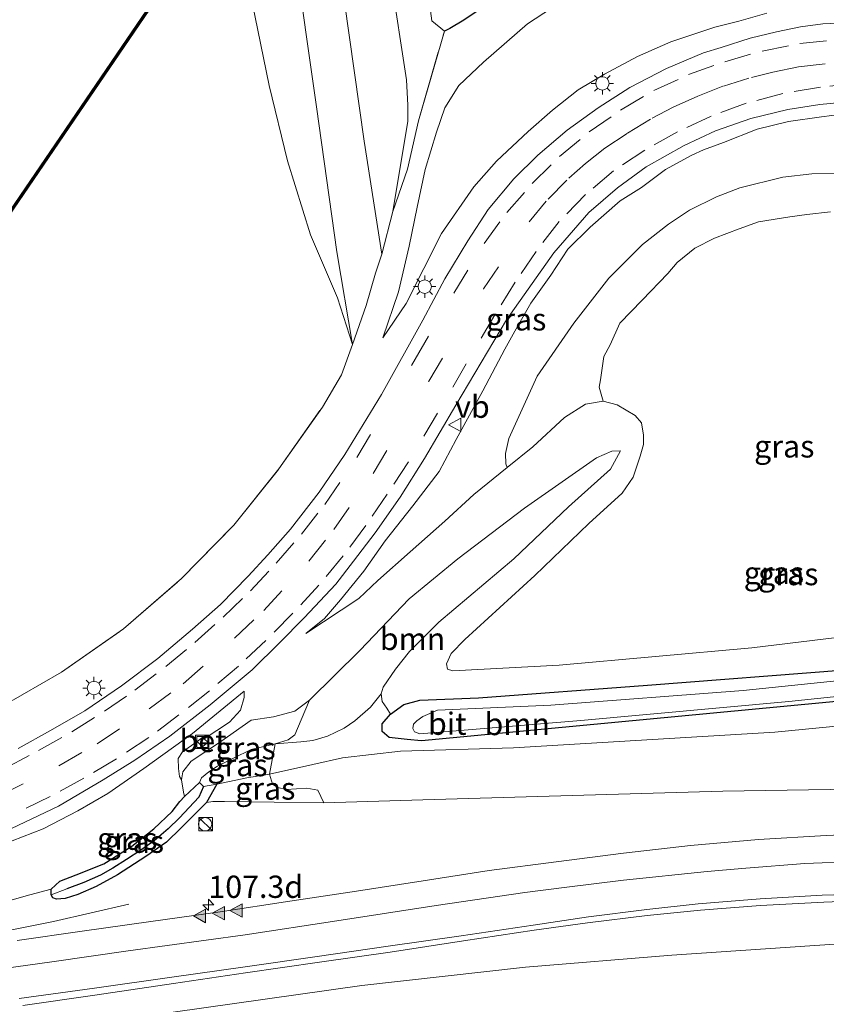
# Model space of a CAD drawing. Units: metres. Extents: x 119992 to 130005, y 406250 to 412500.
# Drawn here: x 124513 to 124603, y 411693 to 411804 of the extents above; entities that cross this region are included whole.
import ezdxf
from ezdxf.enums import TextEntityAlignment as Align

# ---------------------------------------------------------------- set-up
doc = ezdxf.new("R2010")
doc.units = ezdxf.units.M
doc.linetypes.add('IE-TERREINAFSCHEIDING', pattern=[10, 8, -2])
doc.linetypes.add('VW-3-9_STREEP', pattern=[12, 3, -9])
doc.layers.get('0').update_dxf_attribs({"lineweight": 25})
for name, color, linetype, lineweight in [('B-ME-AM-KILOMETR-S-B1', 7, 'Continuous', 18), ('B-ME-BV-GELEIDECONSTRUCTIE-GELEIDERAIL-L-B1', 213, 'BV-GELEIDERAIL', 18), ('B-ME-GR-BOOM-GV-B6', 93, 'Continuous', 18), ('B-ME-GW-KRUINLIJN-L-B1', 93, 'Continuous', 18), ('B-ME-GW-TEENLIJN-L-B1', 93, 'Continuous', 18), ('B-ME-IE-GRASLAND-GV-B6', 93, 'Continuous', 18), ('B-ME-IE-INRICHTINGSELEMENT-S-B1', 253, 'Continuous', 18), ('B-ME-IE-MEUBILAIR_WEGMEUBILAIR-LICHTMAST-S-B1', 8, 'Continuous', 18), ('B-ME-IE-TERREINAFSCHEIDING-RASTERHEKWERK-L-B1', 8, 'IE-TERREINAFSCHEIDING', 18), ('B-ME-OG-WATER-GV-B6', 153, 'Continuous', 18), ('B-ME-VH-VERH_SOORT-BETON-OVERIG-GV-B6', 8, 'IE-TERREINAFSCHEIDING-NATUURLIJK-HOUTWAL', 18), ('B-ME-VH-VERH_SOORT-BITUMEN-GV-B6', 8, 'IE-TERREINAFSCHEIDING-NATUURLIJK-HOUTWAL', 18), ('B-ME-VW-MARKERING-39STREEP-015-L-B1', 255, 'VW-3-9_STREEP', 18), ('B-ME-VW-MARKERING-STREEP-015-L-B1', 7, 'Continuous', 18), ('B-ME-VW-MARKERING-VLAKMARK-S-B1', 7, 'Continuous', 18), ('B-ME-VW-MEUBILAIR_WEGMEUBILAIR-VERKEERSBORD-S-B1', 8, 'Continuous', 18)]:
    doc.layers.add(name, color=color, linetype=linetype, lineweight=lineweight)
for name, color, linetype in [('B-ME-GW-INSTEEKWATERGANG-L-B1', 10, 'Continuous'), ('B-ME-GW-WATERGANG-GREPPEL-L-B1', 10, 'Continuous'), ('B-ME-VV-KADEMUUR-GV-B6', 10, 'Continuous')]:
    doc.layers.add(name, color=color, linetype=linetype)
doc.styles.add('NLCS-ISO', font='NLCS-ISO.TTF')
doc.linetypes.add('BV-GELEIDERAIL', pattern='A,10,-3,[108,NLCS.SHX,S=1,R=0,X=0,Y=0],-3', length=16)
doc.linetypes.add('IE-TERREINAFSCHEIDING-NATUURLIJK-HOUTWAL', pattern='A,7,-1.5,[67,NLCS.SHX,S=0.75,R=45,X=0,Y=0],-1.5,7,-1.5,[70,NLCS.SHX,S=0.75,R=0,X=0,Y=0],-1.5', length=20)

# ---------------------------------------------------------------- blocks, each defined once
blk = doc.blocks.new('hecto')
for p, q in [((0, 0.625), (-0.625, 0)), ((0, -0.625), (0, 0.625)), ((-0.625, 0), (0.625, 0)), ((0.625, 0), (0, -0.625))]:
    blk.add_line(p, q)
blk = doc.blocks.new('verfsymbol')
for color in [252, 253]:
    blk.add_hatch(color=color).paths.add_polyline_path([(0.75, -0.625), (0, 0.75), (-0.75, -0.625)])
blk.add_lwpolyline([(0.75, -0.625), (0, 0.75), (-0.75, -0.625)], close=True)
blk = doc.blocks.new('kast')
blk.add_line((-0.75, -0.75), (0.75, 0.75))
blk.add_lwpolyline([(-0.75, 0.75), (0.75, 0.75), (0.75, -0.75), (-0.75, -0.75)], close=True)
blk = doc.blocks.new('dtb')
blk.add_circle((0, 0), 0.75)
blk = doc.blocks.new('lantaarnpaal')
for p, q in [((0, 0.75), (0, 1.25)), ((-0.75, 0), (-1.25, 0)), ((-0.88, 0.88), (-0.53, 0.53)), ((0.53, 0.53), (0.88, 0.88)), ((0.75, 0), (1.25, 0)), ((-0.53, -0.53), (-0.88, -0.88)), ((0, -0.75), (0, -1.25)), ((0.53, -0.53), (0.88, -0.88))]:
    blk.add_line(p, q)
blk.add_circle((0, 0), 0.75)
blk = doc.blocks.new('put')
for p, q in [((0.75, 0.75), (-0.75, 0.75)), ((-0.75, 0.75), (-0.75, -0.75)), ((0.75, -0.75), (0.75, 0.75)), ((-0.75, -0.75), (0.75, -0.75))]:
    blk.add_line(p, q)
blk.add_lwpolyline([(-0.625, 0.625), (0.625, 0.625), (0.625, -0.625), (-0.625, -0.625)], close=True)
blk = doc.blocks.new('verkeersbord')
for p, q in [((0, 0.75), (-0.75, -0.625)), ((0.75, -0.625), (0, 0.75)), ((-0.75, -0.625), (0.75, -0.625))]:
    blk.add_line(p, q)

msp = doc.modelspace()

# ---------------------------------------------------------------- linework, layer by layer
at = {"layer": 'B-ME-BV-GELEIDECONSTRUCTIE-GELEIDERAIL-L-B1'}
msp.add_polyline3d([(124525.197, 411704.416, 2.958), (124516.747, 411702.463, 3.354), (124507.507, 411700.626, 3.376), (124502.175, 411699.775, 3.372), (124486.523, 411698.033, 3.228), (124472.19, 411696.824, 3.057), (124454.76, 411695.849, 2.935), (124436.945, 411695.31, 2.962), (124420.025, 411695.395, 3.043), (124399.246, 411696.027, 3.205), (124371.727, 411697.691, 3.466), (124340.897, 411699.894, 3.709)], dxfattribs=at)
at = {"layer": 'B-ME-GR-BOOM-GV-B6'}
for points in [[(124603.898, 411782.038, 0.884), (124601.243, 411781.757, 0.91), (124599.311, 411781.469, 0.89), (124595.793, 411780.918, 0.947), (124593.625, 411780.126, 0.964), (124590.87, 411779.109, 0.972), (124588.678, 411777.96, 0.99), (124586.688, 411776.365, 0.961), (124585.639, 411775.134, 0.933), (124582.745, 411772.137, 0.965), (124580.271, 411769.556, 0.943), (124579.162, 411767.141, 0.855), (124578.481, 411765.804, 0.854), (124578.071, 411763.198, 0.857), (124577.922, 411762.38, 0.854), (124578.388, 411760.828, 0.816), (124576.396, 411760.467, 0.993), (124574.067, 411758.989, 1.146), (124570.516, 411755.696, 1.582), (124567.62, 411753.382, 1.944), (124567.471, 411753.767, 2.151), (124567.419, 411754.959, 2.404), (124567.798, 411756.627, 2.53), (124571, 411763.615, 2.549), (124575.086, 411769.558, 2.418), (124579.015, 411774.601, 2.406), (124582.792, 411778.388, 2.512), (124585.729, 411780.652, 2.543), (124588.057, 411782.231, 2.582), (124591.089, 411783.712, 2.652), (124593.711, 411784.756, 2.645), (124598.543, 411785.952, 2.608), (124601.799, 411786.314, 2.606), (124604.968, 411786.38, 2.536)], [(124578.388, 411760.828, 0.816), (124577.922, 411762.38, 0.854), (124578.071, 411763.198, 0.857), (124578.481, 411765.804, 0.854), (124579.162, 411767.141, 0.855), (124580.271, 411769.556, 0.943), (124582.745, 411772.137, 0.965), (124585.639, 411775.134, 0.933), (124586.688, 411776.365, 0.961), (124588.678, 411777.96, 0.99), (124590.87, 411779.109, 0.972), (124593.625, 411780.126, 0.964), (124595.793, 411780.918, 0.947), (124599.311, 411781.469, 0.89), (124601.243, 411781.757, 0.91), (124603.898, 411782.038, 0.884)], [(124623.36, 411736.584, 0.463), (124595.059, 411733.135, 0.338), (124573.46, 411731.189, 0.372), (124561.513, 411730.583, 0.331), (124560.918, 411730.766, 0.306), (124560.807, 411731.366, 0.296), (124561.327, 411732.496, 0.294), (124562.87, 411734.073, 0.29), (124570.706, 411741.264, 0.12), (124576.783, 411747.089, 0.377), (124580.516, 411750.477, 0.413), (124581.738, 411752.272, 0.323), (124582.533, 411754.661, 0.319), (124582.918, 411755.943, 0.32), (124582.91, 411756.992, 0.308), (124582.703, 411758.365, 0.373), (124581.995, 411759.188, 0.493), (124579.976, 411760.387, 0.669), (124578.388, 411760.828, 0.816)], [(124553.478, 411727.985, 0.438), (124552.291, 411726.476, 0.513), (124550.553, 411724.978, 0.567), (124549.324, 411724.141, 0.651), (124547.463, 411723.252, 0.926), (124545.831, 411722.765, 1.348), (124544.478, 411722.619, 1.551), (124541.617, 411722.386, 1.581), (124543.067, 411722.819, 1.61), (124543.801, 411723.392, 1.81), (124544.095, 411724.111, 1.893), (124545.457, 411727.295, 3.581), (124551.109, 411732.837, 3.616), (124556.625, 411738.642, 3.051), (124562.104, 411743.121, 2.695), (124569.559, 411748.797, 1.824), (124577.636, 411754.473, 1.054), (124579.356, 411755.196, 0.787), (124580.345, 411755.224, 0.527), (124579.217, 411753.186, 0.369), (124574.489, 411748.975, 0.279), (124568.383, 411743.119, 0.184), (124559.974, 411736.03, 0.477), (124556.667, 411732.74, 0.52), (124555.091, 411730.766, 0.522), (124553.709, 411728.744, 0.487), (124553.478, 411727.985, 0.438)], [(124554.535, 411725.691, 0.393), (124553.617, 411724.613, 0.47), (124553.59, 411723.774, 0.492), (124554.388, 411723.094, 0.483), (124556.4, 411722.874, 0.533), (124557.995, 411722.7, 0.497), (124639.679, 411730.458, 0.461)], [(124628.622, 411726.726, 0.508), (124597.623, 411723.688, 0.413), (124568.314, 411721.913, 0.265), (124555.649, 411721.54, 0.335), (124549.158, 411720.825, 0.907), (124545.827, 411720.064, 1.428), (124540.973, 411718.99, 1.667), (124541.617, 411722.386, 1.581), (124544.478, 411722.619, 1.551), (124545.831, 411722.765, 1.348), (124547.463, 411723.252, 0.926), (124549.324, 411724.141, 0.651), (124550.553, 411724.978, 0.567), (124552.291, 411726.476, 0.513), (124553.478, 411727.985, 0.438), (124553.615, 411727.111, 0.436), (124554.127, 411726.396, 0.436), (124554.535, 411725.691, 0.393)], [(124613.473, 411717.398, 5.41), (124591.826, 411717.072, 5.132), (124574.912, 411716.594, 4.582), (124558.161, 411716.108, 3.805), (124547.065, 411715.752, 3.424), (124546.388, 411717.177, 2.816), (124545.171, 411717.391, 2.721), (124542.838, 411717.258, 2.768), (124541.907, 411717.497, 2.62), (124541.309, 411717.864, 2.354), (124540.973, 411718.99, 1.667), (124545.827, 411720.064, 1.428), (124549.158, 411720.825, 0.907), (124555.649, 411721.54, 0.335), (124568.314, 411721.913, 0.265), (124597.623, 411723.688, 0.413), (124628.622, 411726.726, 0.508)]]:
    msp.add_polyline3d(points, dxfattribs=at)
at = {"layer": 'B-ME-GW-INSTEEKWATERGANG-L-B1'}
for points in [[(124652.626, 411805.768, 0.635), (124647.993, 411809.032, 0.707), (124643.979, 411811.237, 0.689), (124639.566, 411813.546, 0.608), (124635.436, 411815.371, 0.659), (124629.51, 411817.329, 0.652), (124624.935, 411818.382, 0.703), (124619.197, 411819.486, 0.667), (124614.132, 411819.96, 0.676), (124608.953, 411820.014, 0.702), (124603.258, 411819.753, 0.695), (124596.394, 411818.779, 0.677), (124590.026, 411817.334, 0.701), (124584.777, 411815.531, 0.59), (124579.206, 411813.457, 0.639), (124572.065, 411809.552, 0.73), (124567.646, 411806.887, 0.68), (124562.758, 411803.551, 0.542), (124561.185, 411802.607, 0.47), (124560.578, 411802.311, 0.438)], [(124639.679, 411730.458, 0.461), (124557.995, 411722.7, 0.497), (124556.4, 411722.874, 0.533), (124554.388, 411723.094, 0.483), (124553.59, 411723.774, 0.492), (124553.617, 411724.613, 0.47), (124554.535, 411725.691, 0.393), (124556.017, 411726.796, 0.353), (124557.819, 411727.268, 0.236), (124564.406, 411727.527, 0.114), (124583.37, 411728.954, 0.249), (124605.524, 411730.668, 0.281)], [(124535.044, 411717.853, 1.946), (124533.913, 411715.798, 2.928), (124531.067, 411712.976, 2.854), (124529.403, 411711.336, 2.833), (124527.086, 411709.726, 2.844), (124523.911, 411707.683, 2.833), (124521.518, 411706.367, 2.792), (124519.454, 411705.464, 2.785), (124518.034, 411705.052, 2.793), (124517.067, 411704.954, 2.793), (124516.667, 411705.12, 2.794), (124516.467, 411705.463, 2.797), (124516.487, 411706.075, 2.806), (124517.439, 411706.989, 2.831), (124519.272, 411707.694, 2.911), (124522.38, 411708.92, 2.921), (124525.537, 411710.892, 2.915), (124528.001, 411712.831, 2.922), (124530.057, 411714.793, 2.889), (124530.924, 411715.91, 2.808), (124531.444, 411716.49, 2.783), (124533.12, 411718.028, 1.946)]]:
    msp.add_polyline3d(points, dxfattribs=at)
at = {"layer": 'B-ME-GW-KRUINLIJN-L-B1'}
for points in [[(124544.452, 411847.694, 2.895), (124545.59, 411834.482, 2.861), (124548.801, 411809.55, 2.819), (124551.584, 411789.964, 2.846), (124553.576, 411777.306, 3.244)], [(124540.121, 411845.29, 2.803), (124541.549, 411829.947, 2.715), (124543.688, 411811.685, 2.753), (124546.227, 411793.827, 2.867), (124548.525, 411777.566, 3.016), (124550.273, 411767.177, 3.738)], [(124553.679, 411767.919, 3.959), (124556.284, 411771.766, 4.273), (124560.257, 411779.623, 4.252), (124563.878, 411784.833, 4.468), (124566.438, 411787.732, 4.531), (124569.991, 411791.055, 4.578), (124572.711, 411793.467, 4.598), (124575.599, 411795.729, 4.575), (124578.525, 411797.471, 4.626), (124582.222, 411799.472, 4.707), (124585.986, 411801.106, 4.908), (124590.902, 411802.74, 4.944), (124593.592, 411803.439, 4.964), (124596.757, 411804.319, 4.991)], [(124606.333, 411793.151, 4.891), (124602.864, 411792.693, 4.829), (124599.183, 411792.18, 4.72), (124595.66, 411791.313, 4.642), (124591.873, 411789.84, 4.572), (124589.635, 411788.986, 4.491), (124588.32, 411788.402, 4.602), (124585.392, 411786.781, 4.576), (124582.705, 411784.767, 4.582), (124580.294, 411783.287, 4.49), (124576.931, 411780.323, 4.437), (124574.425, 411777.854, 4.416), (124572.519, 411774.956, 4.393), (124570.259, 411771.807, 4.409), (124568.468, 411768.677, 4.328), (124567.362, 411766.659, 4.341), (124564.905, 411761.968, 4.257), (124561.912, 411756.502, 4.206), (124559.997, 411752.911, 4.17), (124557.045, 411749.078, 4.139), (124553.934, 411745.16, 4.111), (124551.557, 411741.744, 4.127), (124548.932, 411738.528, 4.06), (124547.123, 411736.437, 3.976), (124545.031, 411734.77, 3.934)], [(124545.457, 411727.295, 3.581), (124551.109, 411732.837, 3.616), (124556.625, 411738.642, 3.051), (124562.104, 411743.121, 2.695), (124569.559, 411748.797, 1.824), (124577.636, 411754.473, 1.054), (124579.356, 411755.196, 0.787), (124580.345, 411755.224, 0.527)], [(124377.779, 411700.945, 3.159), (124380.119, 411700.649, 3.224), (124382.433, 411700.087, 3.201), (124386.679, 411699.202, 3.153), (124404.248, 411698.964, 3.166), (124427.198, 411699.409, 3.193), (124448.612, 411700.276, 3.23), (124460.52, 411700.858, 3.181), (124468.838, 411701.47, 3.228), (124475.574, 411702.208, 3.233), (124481.117, 411702.976, 3.241), (124485.924, 411703.823, 3.293), (124491.353, 411704.732, 3.306), (124495.872, 411705.737, 3.405), (124500.19, 411707.157, 3.447), (124504.084, 411708.345, 3.474), (124508.31, 411709.865, 3.51), (124512.114, 411711.501, 3.56), (124515.568, 411712.844, 3.597), (124519.468, 411714.869, 3.71), (124522.85, 411716.813, 3.737), (124526.859, 411719.614, 3.722), (124532.337, 411723.552, 3.855), (124538.139, 411728.269, 3.895)], [(124545.457, 411727.295, 3.581), (124543.796, 411726.033, 3.583), (124541.432, 411725.4, 3.624), (124538.92, 411725.03, 3.613), (124535.255, 411722.448, 3.44), (124532.181, 411720.448, 3.312), (124531.243, 411719.239, 3.194), (124531.096, 411718.349, 3.094), (124531.313, 411716.956, 2.899), (124531.444, 411716.49, 2.783)], [(124631.868, 411718.32, 5.516), (124613.473, 411717.398, 5.41), (124591.826, 411717.072, 5.132), (124574.912, 411716.594, 4.582), (124558.161, 411716.108, 3.805), (124547.065, 411715.752, 3.424)], [(124533.913, 411715.798, 2.928), (124534.595, 411715.902, 2.935), (124535.93, 411715.905, 3.004), (124547.065, 411715.752, 3.424)], [(124551.325, 411695.26, 3.592), (124569.681, 411697.319, 4.359), (124586.079, 411698.677, 4.716), (124609.872, 411700.276, 5.285), (124629.483, 411701.466, 5.794), (124635.737, 411701.708, 5.966), (124639.672, 411701.696, 6.096), (124642.282, 411701.731, 6.153), (124644.74, 411701.02, 6.222), (124646.256, 411700.037, 6.281), (124647.964, 411697.947, 6.33), (124648.817, 411696.372, 6.31), (124649.451, 411693.957, 6.214), (124649.958, 411691.795, 6.254), (124650.229, 411689.7, 6.251)], [(124462.534, 411685.153, 1.941), (124489.842, 411687.421, 2.337), (124519.336, 411690.761, 2.877), (124551.325, 411695.26, 3.592)]]:
    msp.add_polyline3d(points, dxfattribs=at)
at = {"layer": 'B-ME-GW-TEENLIJN-L-B1'}
for points in [[(124554.809, 411782.078, 2.531), (124556.479, 411792.202, 0.892), (124556.478, 411794.016, 0.711), (124556.348, 411796.859, 0.631), (124554.56, 411808.338, 0.678), (124552.116, 411830.734, 0.659), (124550.24, 411850.907, 0.711)], [(124536.569, 411843.318, 1.589), (124537.632, 411834.233, 1.589), (124539.274, 411821.161, 1.582), (124539.665, 411814.43, 1.566), (124539.732, 411810.475, 1.524), (124539.261, 411807.694, 1.424), (124539.033, 411805.539, 1.347), (124540.946, 411796.214, 1.406), (124542.987, 411787.767, 1.773), (124545.546, 411779.462, 2.193), (124548.593, 411772.408, 3.037), (124550.273, 411767.177, 3.738)], [(124651.064, 411801.379, 0.479), (124645.109, 411806.165, 0.425), (124641.066, 411808.531, 0.456), (124636.239, 411810.664, 0.515), (124631.173, 411812.669, 0.506), (124625.268, 411814.224, 0.56), (124620.201, 411815.283, 0.591), (124612.2, 411815.879, 0.497), (124605.406, 411815.999, 0.524), (124599.489, 411815.384, 0.6), (124593.799, 411814.219, 0.672), (124587.21, 411812.279, 0.645), (124581.063, 411809.72, 0.564), (124575.27, 411806.685, 0.663), (124569.918, 411803.137, 0.65)], [(124569.918, 411803.137, 0.65), (124564.983, 411798.839, 0.772), (124562.215, 411796.202, 0.761), (124560.617, 411793.708, 0.802), (124559.695, 411791, 1.066), (124558.432, 411786.789, 1.851), (124557.545, 411782.584, 2.418), (124556.632, 411778.184, 3.24), (124555.425, 411773.087, 3.729), (124553.679, 411767.919, 3.959)], [(124578.388, 411760.828, 0.816), (124577.922, 411762.38, 0.854), (124578.071, 411763.198, 0.857), (124578.481, 411765.804, 0.854), (124579.162, 411767.141, 0.855), (124580.271, 411769.556, 0.943), (124582.745, 411772.137, 0.965), (124585.639, 411775.134, 0.933), (124586.688, 411776.365, 0.961), (124588.678, 411777.96, 0.99), (124590.87, 411779.109, 0.972), (124593.625, 411780.126, 0.964), (124595.793, 411780.918, 0.947), (124599.311, 411781.469, 0.89), (124601.243, 411781.757, 0.91), (124603.898, 411782.038, 0.884)], [(124578.388, 411760.828, 0.816), (124576.396, 411760.467, 0.993), (124574.067, 411758.989, 1.146), (124570.516, 411755.696, 1.582), (124567.62, 411753.382, 1.944)], [(124580.345, 411755.224, 0.527), (124579.217, 411753.186, 0.369), (124574.489, 411748.975, 0.279), (124568.383, 411743.119, 0.184), (124559.974, 411736.03, 0.477), (124556.667, 411732.74, 0.52), (124555.091, 411730.766, 0.522), (124553.709, 411728.744, 0.487), (124553.478, 411727.985, 0.438)], [(124545.031, 411734.77, 3.934), (124550.984, 411738.667, 3.724), (124553.13, 411740.713, 3.49), (124556.754, 411743.926, 3.163), (124560.629, 411747.358, 2.819), (124563.871, 411750.35, 2.431), (124567.62, 411753.382, 1.944)], [(124628.622, 411726.726, 0.508), (124597.623, 411723.688, 0.413), (124568.314, 411721.913, 0.265), (124555.649, 411721.54, 0.335), (124549.158, 411720.825, 0.907), (124545.827, 411720.064, 1.428), (124540.973, 411718.99, 1.667), (124538.412, 411718.558, 1.807), (124535.044, 411717.853, 1.946), (124533.555, 411717.607, 1.946), (124533.12, 411718.028, 1.946), (124533.334, 411718.582, 1.939), (124534.159, 411719.228, 1.869), (124535.137, 411719.857, 1.834), (124536.916, 411720.755, 1.838), (124538.907, 411721.727, 1.769), (124541.617, 411722.386, 1.581), (124544.478, 411722.619, 1.551), (124545.831, 411722.765, 1.348), (124547.463, 411723.252, 0.926), (124549.324, 411724.141, 0.651), (124550.553, 411724.978, 0.567), (124552.291, 411726.476, 0.513), (124553.478, 411727.985, 0.438)], [(124533.652, 411722.952, 3.651), (124536.475, 411724.825, 3.658), (124537.726, 411726.172, 3.727), (124538.14, 411727.576, 3.848), (124538.139, 411728.269, 3.895)], [(124532.836, 411722.63, 3.625), (124531.194, 411721.48, 3.703), (124530.738, 411720.749, 3.669), (124530.778, 411719.618, 3.532), (124530.885, 411718.723, 3.312), (124531.096, 411718.349, 3.094)], [(124376.163, 411698.298, 2.827), (124390.492, 411697.371, 2.764), (124410.461, 411696.848, 2.609), (124434.054, 411696.723, 2.488), (124457.518, 411697.555, 2.445), (124479.777, 411699.069, 2.501), (124491.828, 411700.203, 2.645), (124497.682, 411701.232, 2.699), (124501.981, 411702.009, 2.711), (124506.322, 411703.276, 2.692), (124510.513, 411704.419, 2.718), (124514.074, 411705.448, 2.739), (124516.487, 411706.075, 2.806)]]:
    msp.add_polyline3d(points, dxfattribs=at)
at = {"layer": 'B-ME-GW-WATERGANG-GREPPEL-L-B1'}
msp.add_polyline3d([(124533.555, 411717.607, 1.946), (124533.058, 411716.407, 2.341), (124531.956, 411715.247, 2.359), (124530.875, 411714.096, 2.369), (124529.612, 411712.841, 2.355), (124528.025, 411711.518, 2.334), (124526.535, 411710.463, 2.353), (124524.932, 411709.395, 2.36), (124523.379, 411708.44, 2.383), (124521.996, 411707.641, 2.408), (124520.155, 411706.834, 2.454), (124518.251, 411706.108, 2.449)], dxfattribs=at)
at = {"layer": 'B-ME-IE-GRASLAND-GV-B6'}
for points in [[(124554.12, 411853.06, 0.549), (124555.428, 411838.046, 0.562), (124557.171, 411819.603, 0.61), (124558.502, 411808.606, 0.459), (124559.182, 411803.479, 0.275), (124560.578, 411802.311, 0.438), (124557.692, 411792.25, 0.928), (124556.439, 411786.846, 1.806), (124554.809, 411782.078, 2.531), (124556.479, 411792.202, 0.892), (124556.478, 411794.016, 0.711), (124556.348, 411796.859, 0.631), (124554.56, 411808.338, 0.678), (124552.116, 411830.734, 0.659), (124550.24, 411850.907, 0.711), (124554.12, 411853.06, 0.549)], [(124550.24, 411850.907, 0.711), (124552.116, 411830.734, 0.659), (124554.56, 411808.338, 0.678), (124556.348, 411796.859, 0.631), (124556.478, 411794.016, 0.711), (124556.479, 411792.202, 0.892), (124554.809, 411782.078, 2.531), (124553.576, 411777.306, 3.244), (124551.584, 411789.964, 2.846), (124548.801, 411809.55, 2.819), (124545.59, 411834.482, 2.861), (124544.452, 411847.694, 2.895), (124550.24, 411850.907, 0.711)], [(124544.452, 411847.694, 2.895), (124545.59, 411834.482, 2.861), (124548.801, 411809.55, 2.819), (124551.584, 411789.964, 2.846), (124553.576, 411777.306, 3.244), (124552.858, 411775.152, 3.368), (124551.81, 411771.536, 3.582), (124550.273, 411767.177, 3.738), (124548.525, 411777.566, 3.016), (124546.227, 411793.827, 2.867), (124543.688, 411811.685, 2.753), (124541.549, 411829.947, 2.715), (124540.121, 411845.29, 2.803), (124544.452, 411847.694, 2.895)], [(124540.121, 411845.29, 2.803), (124541.549, 411829.947, 2.715), (124543.688, 411811.685, 2.753), (124546.227, 411793.827, 2.867), (124548.525, 411777.566, 3.016), (124550.273, 411767.177, 3.738), (124548.593, 411772.408, 3.037), (124545.546, 411779.462, 2.193), (124542.987, 411787.767, 1.773), (124540.946, 411796.214, 1.406), (124539.033, 411805.539, 1.347), (124539.261, 411807.694, 1.424), (124539.732, 411810.475, 1.524), (124539.665, 411814.43, 1.566), (124539.274, 411821.161, 1.582), (124537.632, 411834.233, 1.589), (124536.569, 411843.318, 1.589), (124540.121, 411845.29, 2.803)], [(124486.897, 411745.205, 0.86), (124533.708, 411813.848, 0.859), (124530.836, 411840.136, 0.859), (124536.569, 411843.318, 1.589)], [(124536.569, 411843.318, 1.589), (124537.632, 411834.233, 1.589), (124539.274, 411821.161, 1.582), (124539.665, 411814.43, 1.566), (124539.732, 411810.475, 1.524), (124539.261, 411807.694, 1.424), (124539.033, 411805.539, 1.347), (124540.946, 411796.214, 1.406), (124542.987, 411787.767, 1.773), (124545.546, 411779.462, 2.193), (124548.593, 411772.408, 3.037), (124550.273, 411767.177, 3.738), (124549.027, 411763.76, 3.846), (124546.908, 411760.156, 3.827), (124542.012, 411753.211, 3.688), (124536.971, 411746.916, 3.53), (124531.101, 411740.912, 3.467), (124524.601, 411735.286, 3.391), (124517.62, 411730.405, 3.272), (124511.019, 411726.601, 3.073)], [(124567.646, 411806.887, 0.68), (124562.758, 411803.551, 0.542), (124561.185, 411802.607, 0.47), (124560.578, 411802.311, 0.438), (124559.182, 411803.479, 0.275), (124558.502, 411808.606, 0.459)], [(124511.019, 411726.601, 3.073), (124517.62, 411730.405, 3.272), (124524.601, 411735.286, 3.391), (124531.101, 411740.912, 3.467), (124536.971, 411746.916, 3.53), (124542.012, 411753.211, 3.688), (124546.908, 411760.156, 3.827), (124549.027, 411763.76, 3.846), (124550.273, 411767.177, 3.738), (124551.81, 411771.536, 3.582), (124552.858, 411775.152, 3.368), (124553.576, 411777.306, 3.244), (124554.809, 411782.078, 2.531), (124556.439, 411786.846, 1.806), (124557.692, 411792.25, 0.928), (124560.578, 411802.311, 0.438), (124561.185, 411802.607, 0.47), (124562.758, 411803.551, 0.542), (124567.646, 411806.887, 0.68)], [(124575.27, 411806.685, 0.663), (124569.918, 411803.137, 0.65), (124564.983, 411798.839, 0.772), (124562.215, 411796.202, 0.761), (124560.617, 411793.708, 0.802), (124559.695, 411791, 1.066), (124558.432, 411786.789, 1.851), (124557.545, 411782.584, 2.418), (124556.632, 411778.184, 3.24), (124555.425, 411773.087, 3.729), (124553.679, 411767.919, 3.959), (124556.284, 411771.766, 4.273), (124560.257, 411779.623, 4.252), (124563.878, 411784.833, 4.468), (124566.438, 411787.732, 4.531), (124569.991, 411791.055, 4.578), (124572.711, 411793.467, 4.598), (124575.599, 411795.729, 4.575), (124578.525, 411797.471, 4.626), (124582.222, 411799.472, 4.707), (124585.986, 411801.106, 4.908), (124590.902, 411802.74, 4.944), (124593.592, 411803.439, 4.964), (124596.757, 411804.319, 4.991)], [(124596.757, 411804.319, 4.991), (124593.592, 411803.439, 4.964), (124590.902, 411802.74, 4.944), (124585.986, 411801.106, 4.908), (124582.222, 411799.472, 4.707), (124578.525, 411797.471, 4.626), (124575.599, 411795.729, 4.575), (124572.711, 411793.467, 4.598), (124569.991, 411791.055, 4.578), (124566.438, 411787.732, 4.531), (124563.878, 411784.833, 4.468), (124560.257, 411779.623, 4.252), (124556.284, 411771.766, 4.273), (124553.679, 411767.919, 3.959), (124555.425, 411773.087, 3.729), (124556.632, 411778.184, 3.24), (124557.545, 411782.584, 2.418), (124558.432, 411786.789, 1.851), (124559.695, 411791, 1.066), (124560.617, 411793.708, 0.802), (124562.215, 411796.202, 0.761), (124564.983, 411798.839, 0.772), (124569.918, 411803.137, 0.65), (124575.27, 411806.685, 0.663)], [(124605.563, 411803.249, 5.1), (124603.038, 411803.114, 5.073), (124600.525, 411802.795, 5.014), (124597.833, 411802.239, 4.984), (124594.89, 411801.526, 4.93), (124591.636, 411800.471, 4.881), (124589.659, 411799.866, 4.805), (124585.509, 411798.133, 4.732), (124581.397, 411796.003, 4.679), (124577.829, 411793.699, 4.622), (124574.355, 411791.203, 4.591), (124571.049, 411788.414, 4.547), (124568.363, 411785.738, 4.517), (124565.507, 411782.305, 4.453), (124563.203, 411778.81, 4.386), (124560.637, 411774.515, 4.333), (124558.147, 411769.906, 4.249), (124553.531, 411761.569, 4.088), (124549.407, 411754.812, 3.948), (124546.533, 411750.624, 3.853), (124543.322, 411746.46, 3.81), (124540.772, 411743.583, 3.764), (124538.561, 411741.2, 3.695), (124535.486, 411738.018, 3.651), (124532.324, 411735.232, 3.617), (124528.425, 411731.954, 3.509), (124524.35, 411728.876, 3.455), (124520.249, 411726.094, 3.391), (124516.414, 411723.878, 3.369), (124512.769, 411721.848, 3.297)], [(124512.047, 411712.87, 3.46), (124517.284, 411715.407, 3.552), (124522.299, 411718.357, 3.592), (124525.87, 411720.559, 3.618), (124529.778, 411723.246, 3.675), (124534.315, 411726.739, 3.757), (124539.038, 411730.684, 3.833), (124542.075, 411733.702, 3.885), (124544.86, 411736.523, 3.943), (124548.403, 411740.304, 4.009), (124550.388, 411742.867, 4.018), (124552.81, 411746.027, 4.023), (124555.636, 411750.052, 4.095), (124558.344, 411754.369, 4.174), (124561.88, 411760.352, 4.231), (124567.536, 411769.929, 4.282), (124572.839, 411777.442, 4.318), (124576.777, 411781.984, 4.423), (124580.012, 411784.741, 4.415), (124583.223, 411787.08, 4.462), (124587.483, 411789.487, 4.54), (124590.982, 411791.127, 4.534), (124594.954, 411792.511, 4.634), (124599.105, 411793.541, 4.683), (124602.673, 411794.081, 4.766), (124606.551, 411794.454, 4.855)], [(124604.968, 411786.38, 2.536), (124601.799, 411786.314, 2.606), (124598.543, 411785.952, 2.608), (124593.711, 411784.756, 2.645), (124591.089, 411783.712, 2.652), (124588.057, 411782.231, 2.582), (124585.729, 411780.652, 2.543), (124582.792, 411778.388, 2.512), (124579.015, 411774.601, 2.406), (124575.086, 411769.558, 2.418), (124571, 411763.615, 2.549), (124567.798, 411756.627, 2.53), (124567.419, 411754.959, 2.404), (124567.471, 411753.767, 2.151), (124567.62, 411753.382, 1.944), (124563.871, 411750.35, 2.431), (124560.629, 411747.358, 2.819), (124556.754, 411743.926, 3.163), (124553.13, 411740.713, 3.49), (124550.984, 411738.667, 3.724), (124545.031, 411734.77, 3.934), (124547.123, 411736.437, 3.976), (124548.932, 411738.528, 4.06), (124551.557, 411741.744, 4.127), (124553.934, 411745.16, 4.111), (124557.045, 411749.078, 4.139), (124559.997, 411752.911, 4.17), (124561.912, 411756.502, 4.206), (124564.905, 411761.968, 4.257), (124567.362, 411766.659, 4.341), (124568.468, 411768.677, 4.328), (124570.259, 411771.807, 4.409), (124572.519, 411774.956, 4.393), (124574.425, 411777.854, 4.416), (124576.931, 411780.323, 4.437), (124580.294, 411783.287, 4.49), (124582.705, 411784.767, 4.582), (124585.392, 411786.781, 4.576), (124588.32, 411788.402, 4.602), (124589.635, 411788.986, 4.491), (124591.873, 411789.84, 4.572), (124595.66, 411791.313, 4.642), (124599.183, 411792.18, 4.72), (124602.864, 411792.693, 4.829), (124606.333, 411793.151, 4.891)], [(124606.333, 411793.151, 4.891), (124602.864, 411792.693, 4.829), (124599.183, 411792.18, 4.72), (124595.66, 411791.313, 4.642), (124591.873, 411789.84, 4.572), (124589.635, 411788.986, 4.491), (124588.32, 411788.402, 4.602), (124585.392, 411786.781, 4.576), (124582.705, 411784.767, 4.582), (124580.294, 411783.287, 4.49), (124576.931, 411780.323, 4.437), (124574.425, 411777.854, 4.416), (124572.519, 411774.956, 4.393), (124570.259, 411771.807, 4.409), (124568.468, 411768.677, 4.328), (124567.362, 411766.659, 4.341), (124564.905, 411761.968, 4.257), (124561.912, 411756.502, 4.206), (124559.997, 411752.911, 4.17), (124557.045, 411749.078, 4.139), (124553.934, 411745.16, 4.111), (124551.557, 411741.744, 4.127), (124548.932, 411738.528, 4.06), (124547.123, 411736.437, 3.976)], [(124547.123, 411736.437, 3.976), (124545.031, 411734.77, 3.934), (124550.984, 411738.667, 3.724), (124553.13, 411740.713, 3.49), (124556.754, 411743.926, 3.163), (124560.629, 411747.358, 2.819), (124563.871, 411750.35, 2.431), (124567.62, 411753.382, 1.944), (124570.516, 411755.696, 1.582), (124574.067, 411758.989, 1.146), (124576.396, 411760.467, 0.993), (124578.388, 411760.828, 0.816), (124579.976, 411760.387, 0.669), (124581.995, 411759.188, 0.493), (124582.703, 411758.365, 0.373), (124582.91, 411756.992, 0.308), (124582.918, 411755.943, 0.32), (124582.533, 411754.661, 0.319), (124581.738, 411752.272, 0.323), (124580.516, 411750.477, 0.413), (124576.783, 411747.089, 0.377), (124570.706, 411741.264, 0.12), (124562.87, 411734.073, 0.29), (124561.327, 411732.496, 0.294), (124560.807, 411731.366, 0.296), (124560.918, 411730.766, 0.306), (124561.513, 411730.583, 0.331), (124573.46, 411731.189, 0.372), (124595.059, 411733.135, 0.338), (124623.36, 411736.584, 0.463)], [(124605.524, 411730.668, 0.281), (124583.37, 411728.954, 0.249), (124564.406, 411727.527, 0.114), (124557.819, 411727.268, 0.236), (124556.017, 411726.796, 0.353), (124554.535, 411725.691, 0.393), (124554.127, 411726.396, 0.436), (124553.615, 411727.111, 0.436), (124553.478, 411727.985, 0.438), (124553.709, 411728.744, 0.487), (124555.091, 411730.766, 0.522), (124556.667, 411732.74, 0.52), (124559.974, 411736.03, 0.477), (124568.383, 411743.119, 0.184), (124574.489, 411748.975, 0.279), (124579.217, 411753.186, 0.369), (124580.345, 411755.224, 0.527), (124579.356, 411755.196, 0.787), (124577.636, 411754.473, 1.054), (124569.559, 411748.797, 1.824), (124562.104, 411743.121, 2.695), (124556.625, 411738.642, 3.051), (124551.109, 411732.837, 3.616), (124545.457, 411727.295, 3.581), (124543.796, 411726.033, 3.583), (124541.432, 411725.4, 3.624), (124538.92, 411725.03, 3.613), (124535.255, 411722.448, 3.44), (124532.181, 411720.448, 3.312), (124531.243, 411719.239, 3.194), (124531.096, 411718.349, 3.094), (124530.885, 411718.723, 3.312), (124530.778, 411719.618, 3.532), (124530.738, 411720.749, 3.669), (124531.194, 411721.48, 3.703), (124532.836, 411722.63, 3.625), (124533.438, 411722.039, 3.595), (124534.039, 411722.564, 3.639), (124533.652, 411722.952, 3.651), (124536.475, 411724.825, 3.658), (124537.726, 411726.172, 3.727), (124538.14, 411727.576, 3.848), (124538.139, 411728.269, 3.895), (124532.337, 411723.552, 3.855), (124526.859, 411719.614, 3.722), (124522.85, 411716.813, 3.737), (124519.468, 411714.869, 3.71), (124515.568, 411712.844, 3.597), (124512.114, 411711.501, 3.56)], [(124639.679, 411730.458, 0.461), (124557.995, 411722.7, 0.497), (124556.4, 411722.874, 0.533), (124554.388, 411723.094, 0.483), (124553.59, 411723.774, 0.492), (124553.617, 411724.613, 0.47), (124554.535, 411725.691, 0.393)], [(124554.535, 411725.691, 0.393), (124556.017, 411726.796, 0.353), (124557.819, 411727.268, 0.236), (124564.406, 411727.527, 0.114), (124583.37, 411728.954, 0.249), (124605.524, 411730.668, 0.281)], [(124616.15, 411730.638, -0.633), (124594.099, 411728.368, -0.633), (124572.505, 411726.707, -0.633), (124559.792, 411726.16, -0.633), (124558.153, 411725.438, -0.633), (124557.479, 411724.978, -0.633), (124557.128, 411724.584, -0.633), (124557.045, 411724.083, -0.633), (124557.235, 411723.73, -0.633), (124557.82, 411723.505, -0.633), (124575.879, 411725.013, -0.633), (124599.228, 411727.132, -0.633), (124624.209, 411729.749, -0.633)], [(124512.114, 411711.501, 3.56), (124515.568, 411712.844, 3.597), (124519.468, 411714.869, 3.71), (124522.85, 411716.813, 3.737), (124526.859, 411719.614, 3.722), (124532.337, 411723.552, 3.855), (124538.139, 411728.269, 3.895), (124538.14, 411727.576, 3.848), (124537.726, 411726.172, 3.727), (124536.475, 411724.825, 3.658), (124533.652, 411722.952, 3.651), (124533.471, 411723.136, 3.651), (124532.836, 411722.63, 3.625), (124531.194, 411721.48, 3.703), (124530.738, 411720.749, 3.669), (124530.778, 411719.618, 3.532), (124530.885, 411718.723, 3.312), (124531.096, 411718.349, 3.094), (124531.313, 411716.956, 2.899), (124531.444, 411716.49, 2.783), (124530.924, 411715.91, 2.808), (124530.057, 411714.793, 2.889), (124528.001, 411712.831, 2.922), (124525.537, 411710.892, 2.915), (124522.38, 411708.92, 2.921), (124519.272, 411707.694, 2.911), (124517.439, 411706.989, 2.831), (124516.487, 411706.075, 2.806), (124514.074, 411705.448, 2.739), (124510.513, 411704.419, 2.718)], [(124545.457, 411727.295, 3.581), (124544.095, 411724.111, 1.893), (124543.801, 411723.392, 1.81), (124543.067, 411722.819, 1.61), (124541.617, 411722.386, 1.581), (124538.907, 411721.727, 1.769), (124536.916, 411720.755, 1.838), (124535.137, 411719.857, 1.834), (124534.159, 411719.228, 1.869), (124533.334, 411718.582, 1.939), (124533.12, 411718.028, 1.946), (124531.444, 411716.49, 2.783), (124531.313, 411716.956, 2.899), (124531.096, 411718.349, 3.094), (124531.243, 411719.239, 3.194), (124532.181, 411720.448, 3.312), (124535.255, 411722.448, 3.44), (124538.92, 411725.03, 3.613), (124541.432, 411725.4, 3.624), (124543.796, 411726.033, 3.583), (124545.457, 411727.295, 3.581)], [(124541.617, 411722.386, 1.581), (124540.973, 411718.99, 1.667), (124538.412, 411718.558, 1.807), (124535.044, 411717.853, 1.946), (124533.555, 411717.607, 1.946), (124533.12, 411718.028, 1.946), (124533.334, 411718.582, 1.939), (124534.159, 411719.228, 1.869), (124535.137, 411719.857, 1.834), (124536.916, 411720.755, 1.838), (124538.907, 411721.727, 1.769), (124541.617, 411722.386, 1.581)], [(124540.973, 411718.99, 1.667), (124541.309, 411717.864, 2.354), (124541.907, 411717.497, 2.62), (124542.838, 411717.258, 2.768), (124545.171, 411717.391, 2.721), (124546.388, 411717.177, 2.816), (124547.065, 411715.752, 3.424), (124535.93, 411715.905, 3.004), (124534.595, 411715.902, 2.935), (124533.913, 411715.798, 2.928), (124535.044, 411717.853, 1.946), (124538.412, 411718.558, 1.807), (124540.973, 411718.99, 1.667)], [(124516.487, 411706.075, 2.806), (124517.439, 411706.989, 2.831), (124519.272, 411707.694, 2.911), (124522.38, 411708.92, 2.921), (124525.537, 411710.892, 2.915), (124528.001, 411712.831, 2.922), (124530.057, 411714.793, 2.889), (124530.924, 411715.91, 2.808), (124531.444, 411716.49, 2.783), (124533.12, 411718.028, 1.946), (124533.555, 411717.607, 1.946), (124533.058, 411716.407, 2.341), (124531.956, 411715.247, 2.359), (124530.875, 411714.096, 2.369), (124529.612, 411712.841, 2.355), (124528.025, 411711.518, 2.334), (124526.535, 411710.463, 2.353), (124524.932, 411709.395, 2.36), (124523.379, 411708.44, 2.383), (124521.996, 411707.641, 2.408), (124520.155, 411706.834, 2.454), (124518.251, 411706.108, 2.449), (124516.467, 411705.463, 2.797), (124516.487, 411706.075, 2.806)], [(124533.913, 411715.798, 2.928), (124531.067, 411712.976, 2.854), (124529.403, 411711.336, 2.833), (124527.086, 411709.726, 2.844), (124523.911, 411707.683, 2.833), (124521.518, 411706.367, 2.792), (124519.454, 411705.464, 2.785), (124518.034, 411705.052, 2.793), (124517.067, 411704.954, 2.793), (124516.667, 411705.12, 2.794), (124516.467, 411705.463, 2.797), (124518.251, 411706.108, 2.449), (124520.155, 411706.834, 2.454), (124521.996, 411707.641, 2.408), (124523.379, 411708.44, 2.383), (124524.932, 411709.395, 2.36), (124526.535, 411710.463, 2.353), (124528.025, 411711.518, 2.334), (124529.612, 411712.841, 2.355), (124530.875, 411714.096, 2.369), (124531.956, 411715.247, 2.359), (124533.058, 411716.407, 2.341), (124533.555, 411717.607, 1.946), (124535.044, 411717.853, 1.946), (124533.913, 411715.798, 2.928)], [(124510.513, 411704.419, 2.718), (124514.074, 411705.448, 2.739), (124516.487, 411706.075, 2.806), (124516.467, 411705.463, 2.797), (124516.667, 411705.12, 2.794), (124517.067, 411704.954, 2.793), (124518.034, 411705.052, 2.793), (124519.454, 411705.464, 2.785), (124521.518, 411706.367, 2.792), (124523.911, 411707.683, 2.833), (124527.086, 411709.726, 2.844), (124529.403, 411711.336, 2.833), (124531.067, 411712.976, 2.854), (124533.913, 411715.798, 2.928), (124534.595, 411715.902, 2.935), (124535.93, 411715.905, 3.004), (124547.065, 411715.752, 3.424), (124558.161, 411716.108, 3.805), (124574.912, 411716.594, 4.582), (124591.826, 411717.072, 5.132), (124613.473, 411717.398, 5.41)], [(124610.926, 411712.434, 5.452), (124603.399, 411712.1, 5.331), (124595.806, 411711.637, 5.194), (124588.178, 411710.995, 4.985), (124580.682, 411710.104, 4.785), (124573.125, 411709.162, 4.567), (124565.598, 411708.182, 4.384), (124558.189, 411707.015, 4.15), (124550.725, 411705.84, 3.937), (124543.26, 411704.718, 3.709), (124535.445, 411703.527, 3.479), (124527.672, 411702.447, 3.255), (124519.952, 411701.374, 3.015), (124512.6788, 411700.3401, 2.8381)], [(124513.29, 411693.046, 2.926), (124521.375, 411694.198, 3.112), (124530.194, 411695.493, 3.326), (124538.283, 411696.7, 3.505), (124546.568, 411697.875, 3.742), (124554.509, 411699.013, 3.937), (124562.728, 411700.283, 4.145), (124570.645, 411701.495, 4.335), (124576.622, 411702.294, 4.5), (124583.328, 411703.134, 4.668), (124589.3, 411703.732, 4.81), (124596.026, 411704.234, 4.986), (124603.128, 411704.633, 5.143), (124610.635, 411704.932, 5.312)], [(124519.336, 411690.761, 2.877), (124551.325, 411695.26, 3.592), (124569.681, 411697.319, 4.359), (124586.079, 411698.677, 4.716), (124609.872, 411700.276, 5.285), (124629.483, 411701.466, 5.794), (124635.737, 411701.708, 5.966), (124639.672, 411701.696, 6.096), (124642.282, 411701.731, 6.153), (124644.74, 411701.02, 6.222), (124646.256, 411700.037, 6.281), (124647.964, 411697.947, 6.33), (124648.817, 411696.372, 6.31), (124649.451, 411693.957, 6.214), (124649.958, 411691.795, 6.254)], [(124649.958, 411691.795, 6.254), (124649.451, 411693.957, 6.214), (124648.817, 411696.372, 6.31), (124647.964, 411697.947, 6.33), (124646.256, 411700.037, 6.281), (124644.74, 411701.02, 6.222), (124642.282, 411701.731, 6.153), (124639.672, 411701.696, 6.096), (124635.737, 411701.708, 5.966), (124629.483, 411701.466, 5.794), (124609.872, 411700.276, 5.285), (124586.079, 411698.677, 4.716), (124569.681, 411697.319, 4.359), (124551.325, 411695.26, 3.592), (124519.336, 411690.761, 2.877)]]:
    msp.add_polyline3d(points, dxfattribs=at)
at = {"layer": 'B-ME-IE-TERREINAFSCHEIDING-RASTERHEKWERK-L-B1'}
for points in [[(124560.578, 411802.311, 0.438), (124559.182, 411803.479, 0.275), (124558.502, 411808.606, 0.459), (124557.171, 411819.603, 0.61), (124555.428, 411838.046, 0.562), (124554.12, 411853.06, 0.549)], [(124511.019, 411726.601, 3.073), (124517.62, 411730.405, 3.272), (124524.601, 411735.286, 3.391), (124531.101, 411740.912, 3.467), (124536.971, 411746.916, 3.53), (124542.012, 411753.211, 3.688), (124546.908, 411760.156, 3.827), (124549.027, 411763.76, 3.846), (124550.273, 411767.177, 3.738), (124551.81, 411771.536, 3.582), (124552.858, 411775.152, 3.368), (124553.576, 411777.306, 3.244), (124554.809, 411782.078, 2.531), (124556.439, 411786.846, 1.806), (124557.692, 411792.25, 0.928), (124560.578, 411802.311, 0.438)]]:
    msp.add_polyline3d(points, dxfattribs=at)
at = {"layer": 'B-ME-OG-WATER-GV-B6'}
for points in [[(124530.646, 411840.031, 0.739), (124533.501, 411813.9, 0.739), (124486.785, 411745.396, 0.739)], [(124575.879, 411725.013, -0.633), (124557.82, 411723.505, -0.633), (124557.235, 411723.73, -0.633), (124557.045, 411724.083, -0.633), (124557.128, 411724.584, -0.633), (124557.479, 411724.978, -0.633), (124558.153, 411725.438, -0.633), (124559.792, 411726.16, -0.633), (124572.505, 411726.707, -0.633), (124594.099, 411728.368, -0.633), (124616.15, 411730.638, -0.633)], [(124624.209, 411729.749, -0.633), (124599.228, 411727.132, -0.633), (124575.879, 411725.013, -0.633)]]:
    msp.add_polyline3d(points, dxfattribs=at)
at = {"layer": 'B-ME-VH-VERH_SOORT-BETON-OVERIG-GV-B6'}
for points in [[(124530.836, 411840.136, 0.859), (124533.708, 411813.848, 0.859), (124486.897, 411745.205, 0.86), (124447.715, 411741.599, 0.86), (124447.41, 411741.571, 0.86), (124447.401, 411741.67, 0.86), (124486.841, 411745.3, 0.86), (124533.605, 411813.874, 0.859), (124530.742, 411840.084, 0.859), (124530.836, 411840.136, 0.859)], [(124533.652, 411722.952, 3.651), (124534.039, 411722.564, 3.639), (124533.438, 411722.039, 3.595), (124532.836, 411722.63, 3.625), (124533.471, 411723.136, 3.651), (124533.652, 411722.952, 3.651)]]:
    msp.add_polyline3d(points, dxfattribs=at)
at = {"layer": 'B-ME-VH-VERH_SOORT-BITUMEN-GV-B6'}
for points in [[(124512.769, 411721.848, 3.297), (124516.414, 411723.878, 3.369), (124520.249, 411726.094, 3.391), (124524.35, 411728.876, 3.455), (124528.425, 411731.954, 3.509), (124532.324, 411735.232, 3.617), (124535.486, 411738.018, 3.651), (124538.561, 411741.2, 3.695), (124540.772, 411743.583, 3.764), (124543.322, 411746.46, 3.81), (124546.533, 411750.624, 3.853), (124549.407, 411754.812, 3.948), (124553.531, 411761.569, 4.088), (124558.147, 411769.906, 4.249), (124560.637, 411774.515, 4.333), (124563.203, 411778.81, 4.386), (124565.507, 411782.305, 4.453), (124568.363, 411785.738, 4.517), (124571.049, 411788.414, 4.547), (124574.355, 411791.203, 4.591), (124577.829, 411793.699, 4.622), (124581.397, 411796.003, 4.679), (124585.509, 411798.133, 4.732), (124589.659, 411799.866, 4.805), (124591.636, 411800.471, 4.881), (124594.89, 411801.526, 4.93), (124597.833, 411802.239, 4.984), (124600.525, 411802.795, 5.014), (124603.038, 411803.114, 5.073), (124605.563, 411803.249, 5.1)], [(124606.551, 411794.454, 4.855), (124602.673, 411794.081, 4.766), (124599.105, 411793.541, 4.683), (124594.954, 411792.511, 4.634), (124590.982, 411791.127, 4.534), (124587.483, 411789.487, 4.54), (124583.223, 411787.08, 4.462), (124580.012, 411784.741, 4.415), (124576.777, 411781.984, 4.423), (124572.839, 411777.442, 4.318), (124567.536, 411769.929, 4.282), (124561.88, 411760.352, 4.231), (124558.344, 411754.369, 4.174), (124555.636, 411750.052, 4.095), (124552.81, 411746.027, 4.023), (124550.388, 411742.867, 4.018), (124548.403, 411740.304, 4.009), (124544.86, 411736.523, 3.943), (124542.075, 411733.702, 3.885), (124539.038, 411730.684, 3.833), (124534.315, 411726.739, 3.757), (124529.778, 411723.246, 3.675), (124525.87, 411720.559, 3.618), (124522.299, 411718.357, 3.592), (124517.284, 411715.407, 3.552), (124512.047, 411712.87, 3.46)], [(124512.6788, 411700.3401, 2.8381), (124519.952, 411701.374, 3.015), (124527.672, 411702.447, 3.255), (124535.445, 411703.527, 3.479), (124543.26, 411704.718, 3.709), (124550.725, 411705.84, 3.937), (124558.189, 411707.015, 4.15), (124565.598, 411708.182, 4.384), (124573.125, 411709.162, 4.567), (124580.682, 411710.104, 4.785), (124588.178, 411710.995, 4.985), (124595.806, 411711.637, 5.194), (124603.399, 411712.1, 5.331), (124610.926, 411712.434, 5.452)], [(124610.635, 411704.932, 5.312), (124603.128, 411704.633, 5.143), (124596.026, 411704.234, 4.986), (124589.3, 411703.732, 4.81), (124583.328, 411703.134, 4.668), (124576.622, 411702.294, 4.5), (124570.645, 411701.495, 4.335), (124562.728, 411700.283, 4.145), (124554.509, 411699.013, 3.937), (124546.568, 411697.875, 3.742), (124538.283, 411696.7, 3.505), (124530.194, 411695.493, 3.326), (124521.375, 411694.198, 3.112), (124513.29, 411693.046, 2.926)]]:
    msp.add_polyline3d(points, dxfattribs=at)
at = {"layer": 'B-ME-VV-KADEMUUR-GV-B6'}
msp.add_polyline3d([(124530.742, 411840.084, 0.859), (124533.605, 411813.874, 0.859), (124486.841, 411745.3, 0.86), (124447.401, 411741.67, 0.86), (124447.41, 411741.571, 0.86), (124447.715, 411741.599, 0.86), (124447.725, 411741.499, 0.739), (124447.319, 411741.462, 0.739), (124447.311, 411741.562, 0.86), (124447.301, 411741.661, 0.86), (124447.292, 411741.761, 0.739), (124486.785, 411745.396, 0.739), (124533.501, 411813.9, 0.739), (124530.646, 411840.031, 0.739), (124530.742, 411840.084, 0.859)], dxfattribs=at)
at = {"layer": 'B-ME-VW-MARKERING-39STREEP-015-L-B1'}
for points in [[(124511.354, 411719.656, 3.303), (124515.06, 411721.617, 3.38), (124518.815, 411723.723, 3.436), (124522.455, 411726.03, 3.48), (124525.879, 411728.384, 3.531), (124529.339, 411731.055, 3.577), (124532.595, 411733.763, 3.646), (124535.776, 411736.592, 3.667), (124538.844, 411739.542, 3.721), (124541.726, 411742.641, 3.776), (124544.543, 411745.881, 3.825), (124547.176, 411749.221, 3.813), (124550.752, 411754.504, 3.948), (124557.297, 411765.518, 4.154), (124561.651, 411772.935, 4.314), (124565.04, 411778.5, 4.395), (124567.579, 411781.97, 4.433), (124570.437, 411785.222, 4.469), (124573.503, 411788.243, 4.517), (124576.809, 411791.003, 4.568), (124580.343, 411793.461, 4.646), (124584.057, 411795.647, 4.703), (124587.97, 411797.449, 4.771), (124592.043, 411798.887, 4.819), (124596.212, 411800.082, 4.862), (124600.449, 411800.911, 4.932), (124604.661, 411801.373, 5.012)], [(124510.664, 411716.547, 3.34), (124517.323, 411719.926, 3.454), (124521.643, 411722.378, 3.487), (124527.466, 411726.324, 3.569), (124531.27, 411729.114, 3.634), (124537.042, 411734.221, 3.709), (124540.332, 411737.317, 3.754), (124545.381, 411742.871, 3.866), (124548.194, 411746.417, 3.906), (124552.589, 411752.703, 4.028), (124558.83, 411763.039, 4.181), (124564.978, 411773.394, 4.303), (124570.084, 411780.936, 4.409), (124572.201, 411783.471, 4.461), (124574.535, 411785.806, 4.492), (124576.402, 411787.45, 4.517), (124578.584, 411789.171, 4.549), (124581.133, 411790.877, 4.589), (124583.877, 411792.537, 4.627), (124586.25, 411793.802, 4.697), (124589.022, 411795.033, 4.745), (124591.867, 411796.154, 4.777), (124595.041, 411797.128, 4.788), (124597.416, 411797.72, 4.85), (124600.291, 411798.301, 4.902), (124603.476, 411798.673, 4.915)], [(124606.787, 411796.446, 4.907), (124602.777, 411796.039, 4.819), (124598.529, 411795.311, 4.801), (124594.409, 411794.219, 4.734), (124590.489, 411792.794, 4.683), (124586.737, 411791.035, 4.611), (124583.063, 411788.972, 4.546), (124579.557, 411786.637, 4.47), (124576.392, 411783.991, 4.418), (124573.468, 411780.963, 4.377), (124570.867, 411777.614, 4.288), (124568.532, 411774.167, 4.263), (124566.232, 411770.477, 4.231), (124563.016, 411764.987, 4.212), (124559.82, 411759.476, 4.191), (124556.552, 411754.025, 4.122), (124554.169, 411750.395, 4.061), (124551.754, 411746.855, 4.035), (124549.225, 411743.456, 3.954), (124546.509, 411740.177, 3.932), (124543.599, 411737.026, 3.863), (124540.543, 411733.965, 3.771), (124537.475, 411731.076, 3.737), (124534.23, 411728.317, 3.668), (124530.792, 411725.616, 3.623), (124527.432, 411723.079, 3.595), (124523.813, 411720.712, 3.547), (124520.131, 411718.516, 3.526), (124516.384, 411716.482, 3.453), (124512.493, 411714.599, 3.412)]]:
    msp.add_polyline3d(points, dxfattribs=at)
at = {"layer": 'B-ME-VW-MARKERING-STREEP-015-L-B1'}
for points in [[(124508.175, 411696.771, 2.752), (124516.567, 411697.935, 2.941), (124525.108, 411699.146, 3.165), (124538.244, 411700.963, 3.601), (124548.513, 411702.51, 3.948), (124559.656, 411704.246, 4.211), (124569.59, 411705.696, 4.482), (124574.0124, 411706.2505, 4.6221), (124580.668, 411707.085, 4.833), (124590.04, 411708.076, 5.053), (124594.3918, 411708.4277, 5.1438), (124601.015, 411708.963, 5.282), (124606.8917, 411709.1818, 5.3983), (124617.692, 411709.584, 5.612), (124630.7882, 411710.1687, 5.7561), (124638.4645, 411710.7931, 5.935), (124641.295, 411711.256, 6.005), (124643.2, 411711.726, 6.025), (124644.757, 411712.197, 6.061), (124646.355, 411712.806, 6.091), (124647.46, 411713.334, 6.118), (124648.857, 411714.2, 6.139), (124650.6552, 411715.5847, 6.201)], [(124610.741, 411705.633, 5.333), (124602.949, 411705.409, 5.161), (124595.98, 411705.007, 5.001), (124589.037, 411704.427, 4.833), (124583.277, 411703.815, 4.698), (124576.726, 411702.971, 4.531), (124570.54, 411702.046, 4.351), (124562.473, 411700.863, 4.147), (124554.29, 411699.679, 3.943), (124546.301, 411698.521, 3.735), (124538.253, 411697.38, 3.516), (124530.015, 411696.2, 3.322), (124521.336, 411694.984, 3.109), (124512.875, 411693.803, 2.911)]]:
    msp.add_polyline3d(points, dxfattribs=at)

# ---------------------------------------------------------------- block references
at = {"layer": 'B-ME-AM-KILOMETR-S-B1', "rotation": 90}
msp.add_blockref('hecto', (124534.11, 411704.319, 3.328), dxfattribs=at)
at = {"layer": 'B-ME-IE-INRICHTINGSELEMENT-S-B1', "rotation": 90}
for name, p in [('put', (124533.43, 411722.595, 3.654)), ('dtb', (124533.749, 411713.3668, 2.8593)), ('kast', (124533.8054, 411713.3572, 2.8589))]:
    msp.add_blockref(name, p, dxfattribs=at)
at = {"layer": 'B-ME-IE-MEUBILAIR_WEGMEUBILAIR-LICHTMAST-S-B1', "rotation": 90}
for p in [(124578.301, 411796.456, 4.709), (124558.375, 411773.655, 4.255), (124521.282, 411728.637, 3.427)]:
    msp.add_blockref('lantaarnpaal', p, dxfattribs=at)
at = {"layer": 'B-ME-VW-MARKERING-VLAKMARK-S-B1', "rotation": 90}
for p in [(124533.1756, 411703.0711, 3.4171), (124535.2957, 411703.3884, 3.4782), (124537.2663, 411703.6779, 3.5464)]:
    msp.add_blockref('verfsymbol', p, dxfattribs=at)
at = {"layer": 'B-ME-VW-MEUBILAIR_WEGMEUBILAIR-VERKEERSBORD-S-B1', "rotation": 90}
msp.add_blockref('verkeersbord', (124561.781, 411758.162, 4.415), dxfattribs=at)

# ---------------------------------------------------------------- texts
at = {"layer": 'B-ME-AM-KILOMETR-S-B1', "ltscale": 0.2, "style": 'NLCS-ISO'}
msp.add_text('107.3d', height=2.5, dxfattribs=at).set_placement((124534.11, 411704.319, 3.328), align=Align.BOTTOM_LEFT)
at = {"layer": 'B-ME-GR-BOOM-GV-B6', "ltscale": 0.2, "style": 'NLCS-ISO'}
for p in [(124557.0073, 411734.1501), (124568.7506, 411724.6052)]:
    msp.add_text('bmn', height=2.5, dxfattribs=at).set_placement(p, align=Align.MIDDLE_CENTER)
at = {"layer": 'B-ME-IE-GRASLAND-GV-B6', "ltscale": 0.2, "style": 'NLCS-ISO'}
for p in [(124568.633, 411769.991), (124598.698, 411755.7435), (124597.54, 411741.553), (124599.1485, 411741.421), (124538.2765, 411721.8925), (124537.3685, 411719.9965), (124540.489, 411717.371), (124525.011, 411711.7455), (124525.7555, 411711.4035)]:
    msp.add_text('gras', height=2.5, dxfattribs=at).set_placement(p, align=Align.MIDDLE_CENTER)
at = {"layer": 'B-ME-VH-VERH_SOORT-BETON-OVERIG-GV-B6', "ltscale": 0.2, "style": 'NLCS-ISO'}
msp.add_text('bet', height=2.5, dxfattribs=at).set_placement((124533.5147, 411722.7122), align=Align.MIDDLE_CENTER)
at = {"layer": 'B-ME-VH-VERH_SOORT-BITUMEN-GV-B6', "ltscale": 0.2, "style": 'NLCS-ISO'}
msp.add_text('bit', height=2.5, dxfattribs=at).set_placement((124560.9066, 411724.6408), align=Align.MIDDLE_CENTER)
at = {"layer": 'B-ME-VW-MEUBILAIR_WEGMEUBILAIR-VERKEERSBORD-S-B1', "ltscale": 0.2, "style": 'NLCS-ISO'}
msp.add_text('vb', height=2.5, dxfattribs=at).set_placement((124561.781, 411758.162, 4.415), align=Align.BOTTOM_LEFT)

doc.saveas('drawing.dxf')
